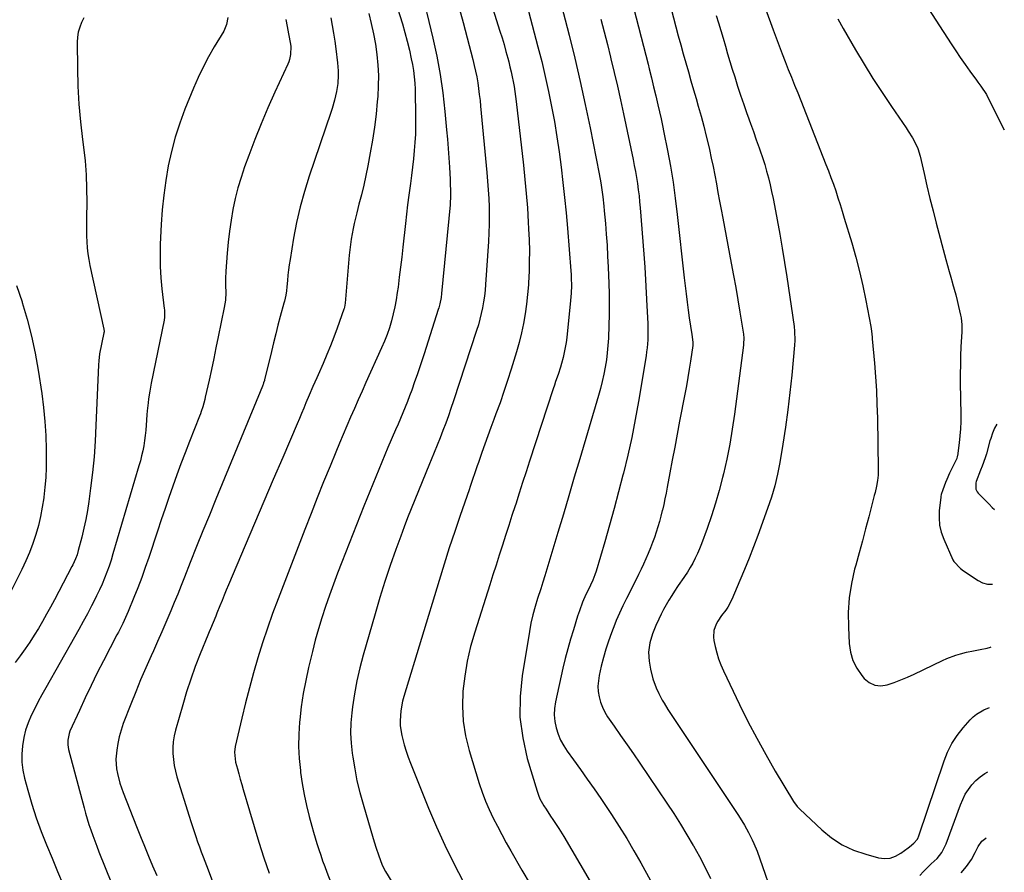
# Model space of a CAD drawing. Units: inches. Extents: x 1830944 to 1836349, y 458045 to 463367.
# Drawn here: x 1835766 to 1836257, y 459321 to 459746 of the extents above; entities that cross this region are included whole.
import ezdxf

# ---------------------------------------------------------------- set-up
doc = ezdxf.new("R2010")
doc.units = ezdxf.units.IN
doc.header["$MEASUREMENT"] = 0
doc.layers.add('7', color=7, linetype='Continuous')
doc.layers.add('8', color=7, linetype='Continuous')

msp = doc.modelspace()

# ---------------------------------------------------------------- linework, layer by layer
at = {"layer": '7', "color": 18}
for points in [[(1835951.14, 459763.29, 1906), (1835957.01, 459744.42, 1906), (1835958.29, 459740.07, 1906), (1835959.47, 459735.69, 1906), (1835960.52, 459731.28, 1906), (1835961.47, 459726.84, 1906), (1835962.02, 459724.09, 1906), (1835962.55, 459721, 1906), (1835962.97, 459717.91, 1906), (1835963.22, 459714.79, 1906), (1835963.37, 459711.67, 1906), (1835963.65, 459697.59, 1906), (1835963.65, 459693.45, 1906), (1835963.56, 459689.32, 1906), (1835963.31, 459685.19, 1906), (1835962.97, 459681.06, 1906), (1835962.53, 459676.94, 1906), (1835962.06, 459672.83, 1906), (1835961.55, 459668.72, 1906), (1835961.01, 459664.61, 1906), (1835960.86, 459663.45, 1906), (1835960.24, 459658.77, 1906), (1835959.65, 459654.08, 1906), (1835959.09, 459649.38, 1906), (1835958.55, 459644.69, 1906), (1835957.25, 459632.82, 1906), (1835956.69, 459627.85, 1906), (1835956.11, 459622.88, 1906), (1835955.49, 459617.92, 1906), (1835954.86, 459612.96, 1906), (1835954.49, 459610.17, 1906), (1835953.94, 459606.62, 1906), (1835953.29, 459603.09, 1906), (1835952.49, 459599.59, 1906), (1835951.58, 459596.12, 1906), (1835950.52, 459592.69, 1906), (1835949.36, 459589.29, 1906), (1835948.05, 459585.95, 1906), (1835946.65, 459582.65, 1906), (1835938.85, 459565.37, 1906), (1835936.91, 459561.05, 1906), (1835934.98, 459556.72, 1906), (1835933.06, 459552.38, 1906), (1835931.15, 459548.05, 1906), (1835929.26, 459543.7, 1906), (1835927.4, 459539.34, 1906), (1835925.57, 459534.97, 1906), (1835923.77, 459530.59, 1906), (1835920.92, 459523.61, 1906), (1835917.73, 459515.73, 1906), (1835914.57, 459507.83, 1906), (1835911.46, 459499.92, 1906), (1835908.37, 459491.99, 1906), (1835894.99, 459457.39, 1906), (1835892.27, 459450.09, 1906), (1835889.67, 459442.75, 1906), (1835887.25, 459435.35, 1906), (1835884.96, 459427.91, 1906), (1835882.82, 459420.42, 1906), (1835880.76, 459412.9, 1906), (1835878.83, 459405.36, 1906), (1835876.99, 459397.79, 1906), (1835873.66, 459383.65, 1906), (1835873.26, 459380.72, 1906), (1835873.8, 459375.83, 1906), (1835874.7, 459372.52, 1906), (1835875.42, 459369.91, 1906), (1835876.15, 459367.3, 1906), (1835876.89, 459364.7, 1906), (1835877.64, 459362.09, 1906), (1835880.69, 459351.56, 1906), (1835883.03, 459343.71, 1906), (1835885.45, 459335.89, 1906), (1835887.97, 459328.1, 1906), (1835890.58, 459320.33, 1906)], [(1835966.08, 459763.08, 1904), (1835972.21, 459737.26, 1904), (1835974.17, 459728.19, 1904), (1835975.86, 459719.07, 1904), (1835977.17, 459709.9, 1904), (1835978.21, 459700.68, 1904), (1835979.06, 459691.48, 1904), (1835979.47, 459686.83, 1904), (1835979.84, 459682.17, 1904), (1835980.17, 459677.51, 1904), (1835980.46, 459672.85, 1904), (1835980.82, 459666.67, 1904), (1835980.9, 459665.1, 1904), (1835981.05, 459660.36, 1904), (1835981.01, 459657.2, 1904), (1835980.92, 459655.62, 1904), (1835980.8, 459654.05, 1904), (1835976.56, 459609.74, 1904), (1835976.31, 459607.69, 1904), (1835975.72, 459604.66, 1904), (1835975.2, 459602.67, 1904), (1835974.9, 459601.68, 1904), (1835967.85, 459579.71, 1904), (1835966.7, 459576.17, 1904), (1835965.53, 459572.64, 1904), (1835964.34, 459569.11, 1904), (1835963.13, 459565.59, 1904), (1835961.66, 459561.44, 1904), (1835960.61, 459558.59, 1904), (1835959.51, 459555.76, 1904), (1835958.38, 459552.94, 1904), (1835957.22, 459550.14, 1904), (1835956.05, 459547.34, 1904), (1835954.87, 459544.54, 1904), (1835953.67, 459541.75, 1904), (1835949.84, 459532.83, 1904), (1835946.76, 459525.57, 1904), (1835943.72, 459518.29, 1904), (1835940.74, 459510.99, 1904), (1835937.81, 459503.66, 1904), (1835926.78, 459475.7, 1904), (1835924.65, 459470.2, 1904), (1835922.58, 459464.68, 1904), (1835920.59, 459459.13, 1904), (1835918.65, 459453.56, 1904), (1835918.63, 459453.52, 1904), (1835916.82, 459447.93, 1904), (1835915.11, 459442.31, 1904), (1835913.55, 459436.65, 1904), (1835912.1, 459430.96, 1904), (1835910.19, 459422.99, 1904), (1835908.78, 459416.51, 1904), (1835907.55, 459410.01, 1904), (1835906.61, 459403.46, 1904), (1835905.85, 459396.88, 1904), (1835905.75, 459395.8, 1904), (1835905.38, 459389.74, 1904), (1835905.28, 459383.68, 1904), (1835905.57, 459377.64, 1904), (1835906.14, 459371.59, 1904), (1835906.27, 459370.58, 1904), (1835907.08, 459365.07, 1904), (1835908.04, 459359.59, 1904), (1835909.23, 459354.16, 1904), (1835910.57, 459348.75, 1904), (1835911.9, 459343.82, 1904), (1835912.71, 459340.91, 1904), (1835913.54, 459338.01, 1904), (1835914.42, 459335.12, 1904), (1835915.32, 459332.23, 1904), (1835916.27, 459329.36, 1904), (1835917.25, 459326.51, 1904), (1835918.28, 459323.67, 1904), (1835919.34, 459320.84, 1904), (1835921.32, 459315.71, 1904)], [(1836035.46, 459757.41, 1896), (1836040.23, 459738.64, 1896), (1836043.06, 459727.16, 1896), (1836045.76, 459715.64, 1896), (1836048.28, 459704.09, 1896), (1836050.67, 459692.51, 1896), (1836055.24, 459669.52, 1896), (1836056.07, 459664.92, 1896), (1836056.76, 459660.3, 1896), (1836057.05, 459657.99, 1896), (1836057.56, 459653.34, 1896), (1836057.77, 459651.02, 1896), (1836058.3, 459644.77, 1896), (1836058.73, 459639.32, 1896), (1836059.11, 459633.87, 1896), (1836059.42, 459628.41, 1896), (1836059.68, 459622.95, 1896), (1836060.03, 459614.72, 1896), (1836060.18, 459609.52, 1896), (1836060.25, 459604.32, 1896), (1836060.2, 459599.12, 1896), (1836060.05, 459593.92, 1896), (1836059.8, 459587.45, 1896), (1836059.58, 459583.81, 1896), (1836059.26, 459580.19, 1896), (1836058.79, 459576.58, 1896), (1836058.23, 459572.98, 1896), (1836057.53, 459569.41, 1896), (1836056.75, 459565.85, 1896), (1836055.85, 459562.32, 1896), (1836054.87, 459558.81, 1896), (1836045.5, 459527.15, 1896), (1836042.78, 459517.99, 1896), (1836040.07, 459508.83, 1896), (1836037.35, 459499.67, 1896), (1836034.62, 459490.52, 1896), (1836030.16, 459475.53, 1896), (1836029.66, 459473.87, 1896), (1836028.66, 459470.54, 1896), (1836028.16, 459468.88, 1896), (1836027.13, 459465.57, 1896), (1836026.6, 459463.92, 1896), (1836026.05, 459462.27, 1896), (1836024.45, 459457.5, 1896), (1836023.19, 459453.44, 1896), (1836022.07, 459449.35, 1896), (1836021.15, 459445.22, 1896), (1836020.36, 459441.04, 1896), (1836016.72, 459418.97, 1896), (1836015.73, 459408.55, 1896), (1836015.68, 459398.19, 1896), (1836017.03, 459387.92, 1896), (1836019.32, 459377.71, 1896), (1836024.2, 459361.27, 1896), (1836024.86, 459359.36, 1896), (1836025.63, 459357.5, 1896), (1836027.6, 459353.97, 1896), (1836028.72, 459352.28, 1896), (1836030.97, 459348.9, 1896), (1836032.11, 459347.21, 1896), (1836033.78, 459344.72, 1896), (1836035.06, 459342.74, 1896), (1836037.51, 459338.71, 1896), (1836058.71, 459302.58, 1896)], [(1836071.37, 459756.51, 1892), (1836079.63, 459724.15, 1892), (1836080.2, 459721.91, 1892), (1836081.29, 459717.42, 1892), (1836082.35, 459712.93, 1892), (1836083.41, 459708.43, 1892), (1836084.5, 459703.86, 1892), (1836085.3, 459700.44, 1892), (1836086.06, 459697.02, 1892), (1836086.79, 459693.59, 1892), (1836087.49, 459690.16, 1892), (1836089.26, 459681.18, 1892), (1836090.72, 459673.24, 1892), (1836092.04, 459665.27, 1892), (1836093.16, 459657.28, 1892), (1836094.15, 459649.26, 1892), (1836097.64, 459617.54, 1892), (1836098.09, 459613.52, 1892), (1836098.57, 459609.5, 1892), (1836099.08, 459605.49, 1892), (1836099.61, 459601.48, 1892), (1836100.14, 459597.57, 1892), (1836100.72, 459593.46, 1892), (1836101.35, 459589.36, 1892), (1836101.96, 459585.5, 1892), (1836101.93, 459583.87, 1892), (1836100.77, 459576.04, 1892), (1836100.13, 459571.9, 1892), (1836099.45, 459567.77, 1892), (1836098.72, 459563.64, 1892), (1836097.95, 459559.52, 1892), (1836095.35, 459545.95, 1892), (1836094.11, 459539.51, 1892), (1836092.89, 459533.07, 1892), (1836091.68, 459526.62, 1892), (1836090.48, 459520.18, 1892), (1836089.15, 459513.02, 1892), (1836088.6, 459510.16, 1892), (1836088.02, 459507.3, 1892), (1836087.4, 459504.46, 1892), (1836086.75, 459501.61, 1892), (1836086.69, 459501.37, 1892), (1836086.01, 459498.66, 1892), (1836085.29, 459495.97, 1892), (1836084.5, 459493.3, 1892), (1836083.67, 459490.65, 1892), (1836082.76, 459488.01, 1892), (1836081.82, 459485.39, 1892), (1836080.8, 459482.8, 1892), (1836079.66, 459480.02, 1892), (1836078.5, 459477.36, 1892), (1836077.31, 459474.72, 1892), (1836076.07, 459472.1, 1892), (1836074.8, 459469.5, 1892), (1836069.75, 459459.38, 1892), (1836068.85, 459457.56, 1892), (1836067.07, 459453.91, 1892), (1836065.34, 459450.23, 1892), (1836063.74, 459446.5, 1892), (1836062.98, 459444.62, 1892), (1836061.3, 459440.32, 1892), (1836059.82, 459436.25, 1892), (1836058.47, 459432.14, 1892), (1836057.3, 459427.98, 1892), (1836056.26, 459423.77, 1892), (1836055.2, 459419.07, 1892), (1836054.78, 459416.39, 1892), (1836054.59, 459413.7, 1892), (1836054.75, 459411.02, 1892), (1836055.14, 459408.33, 1892), (1836055.86, 459405.71, 1892), (1836056.78, 459403.18, 1892), (1836058, 459400.77, 1892), (1836059.42, 459398.45, 1892), (1836062.7, 459393.75, 1892), (1836065.9, 459389.13, 1892), (1836069.1, 459384.51, 1892), (1836072.27, 459379.88, 1892), (1836075.44, 459375.24, 1892), (1836088.98, 459355.3, 1892), (1836092.42, 459350.12, 1892), (1836095.77, 459344.89, 1892), (1836099.01, 459339.58, 1892), (1836102.17, 459334.23, 1892), (1836102.25, 459334.1, 1892), (1836105.23, 459328.73, 1892), (1836108.09, 459323.3, 1892), (1836110.77, 459317.79, 1892)], [(1836217.39, 459755.15, 1882), (1836230.84, 459734.31, 1882), (1836233.09, 459730.89, 1882), (1836235.37, 459727.5, 1882), (1836237.71, 459724.14, 1882), (1836240.08, 459720.8, 1882), (1836243.41, 459716.2, 1882), (1836244.14, 459715.18, 1882), (1836245.62, 459713.17, 1882), (1836248.4, 459709.02, 1882), (1836248.99, 459707.92, 1882), (1836257.31, 459691.45, 1882)], [(1835940.23, 459749.58, 1908), (1835941.53, 459744.5, 1908), (1835942.67, 459739.39, 1908), (1835943.58, 459734.22, 1908), (1835944.32, 459729.03, 1908), (1835944.79, 459723.81, 1908), (1835945.05, 459718.59, 1908), (1835944.99, 459713.36, 1908), (1835944.71, 459708.12, 1908), (1835944.51, 459705.65, 1908), (1835943.87, 459699.19, 1908), (1835943.09, 459692.75, 1908), (1835942.11, 459686.33, 1908), (1835940.98, 459679.94, 1908), (1835939.73, 459673.44, 1908), (1835938.75, 459668.63, 1908), (1835937.71, 459663.83, 1908), (1835936.57, 459659.05, 1908), (1835935.37, 459654.29, 1908), (1835934.23, 459649.98, 1908), (1835933.58, 459647.37, 1908), (1835932.97, 459644.76, 1908), (1835932.43, 459642.13, 1908), (1835931.92, 459639.49, 1908), (1835931.49, 459636.84, 1908), (1835931.1, 459634.18, 1908), (1835930.79, 459631.51, 1908), (1835930.52, 459628.84, 1908), (1835928.42, 459604.88, 1908), (1835928.12, 459602.99, 1908), (1835927.92, 459602.25, 1908), (1835927.81, 459601.89, 1908), (1835924.5, 459592.48, 1908), (1835922.88, 459588.03, 1908), (1835921.18, 459583.61, 1908), (1835919.38, 459579.23, 1908), (1835917.5, 459574.87, 1908), (1835914.94, 459569.12, 1908), (1835914.29, 459567.67, 1908), (1835912.36, 459563.3, 1908), (1835910.48, 459558.92, 1908), (1835908.92, 459555.15, 1908), (1835907.83, 459552.53, 1908), (1835906.74, 459549.91, 1908), (1835905.63, 459547.3, 1908), (1835904.52, 459544.69, 1908), (1835897.3, 459527.92, 1908), (1835892.59, 459516.93, 1908), (1835887.88, 459505.93, 1908), (1835883.2, 459494.92, 1908), (1835878.54, 459483.9, 1908), (1835870.27, 459464.33, 1908), (1835869.18, 459461.73, 1908), (1835868.1, 459459.12, 1908), (1835867.04, 459456.52, 1908), (1835865.98, 459453.9, 1908), (1835864.52, 459450.26, 1908), (1835863.88, 459448.68, 1908), (1835862.57, 459445.52, 1908), (1835861.26, 459442.36, 1908), (1835860.61, 459440.78, 1908), (1835859.96, 459439.19, 1908), (1835856.16, 459429.87, 1908), (1835853.72, 459423.59, 1908), (1835851.43, 459417.26, 1908), (1835849.35, 459410.85, 1908), (1835847.42, 459404.39, 1908), (1835843.9, 459391.85, 1908), (1835843.23, 459388.95, 1908), (1835842.75, 459386.03, 1908), (1835842.55, 459383.08, 1908), (1835842.53, 459380.11, 1908), (1835842.78, 459377.14, 1908), (1835843.17, 459374.2, 1908), (1835843.79, 459371.29, 1908), (1835844.57, 459368.42, 1908), (1835850.67, 459348.79, 1908), (1835851.48, 459346.24, 1908), (1835852.29, 459343.7, 1908), (1835853.13, 459341.16, 1908), (1835853.98, 459338.63, 1908), (1835854.85, 459336.1, 1908), (1835855.74, 459333.58, 1908), (1835856.66, 459331.07, 1908), (1835857.6, 459328.57, 1908), (1835860.1, 459322.04, 1908), (1835862.36, 459316.3, 1908)], [(1835985.18, 459752.82, 1902), (1835987.32, 459745.09, 1902), (1835989.39, 459737.34, 1902), (1835992.19, 459726.52, 1902), (1835992.89, 459723.64, 1902), (1835993.53, 459720.76, 1902), (1835994.09, 459717.85, 1902), (1835994.59, 459714.94, 1902), (1835995.02, 459712.01, 1902), (1835995.41, 459709.08, 1902), (1835995.75, 459706.14, 1902), (1835996.05, 459703.2, 1902), (1835999.18, 459670.17, 1902), (1835999.54, 459665.86, 1902), (1835999.86, 459661.56, 1902), (1836000.1, 459657.25, 1902), (1836000.29, 459652.94, 1902), (1836000.38, 459648.62, 1902), (1836000.37, 459644.31, 1902), (1836000.23, 459640, 1902), (1836000, 459635.69, 1902), (1835998.52, 459614.32, 1902), (1835998.27, 459611.39, 1902), (1835997.94, 459608.47, 1902), (1835997.51, 459605.57, 1902), (1835997.01, 459602.67, 1902), (1835996.4, 459599.79, 1902), (1835995.72, 459596.94, 1902), (1835994.93, 459594.11, 1902), (1835994.07, 459591.3, 1902), (1835982.52, 459556.09, 1902), (1835981.27, 459552.38, 1902), (1835979.99, 459548.68, 1902), (1835978.64, 459545.01, 1902), (1835977.27, 459541.34, 1902), (1835975.84, 459537.7, 1902), (1835974.4, 459534.06, 1902), (1835972.94, 459530.43, 1902), (1835971.45, 459526.8, 1902), (1835970.61, 459524.78, 1902), (1835968.75, 459520.29, 1902), (1835966.89, 459515.8, 1902), (1835965.03, 459511.3, 1902), (1835963.18, 459506.81, 1902), (1835961.36, 459502.3, 1902), (1835959.58, 459497.78, 1902), (1835957.86, 459493.23, 1902), (1835956.18, 459488.67, 1902), (1835953.76, 459481.95, 1902), (1835950.98, 459473.98, 1902), (1835948.31, 459465.99, 1902), (1835945.79, 459457.94, 1902), (1835943.38, 459449.87, 1902), (1835937.43, 459429.23, 1902), (1835935.76, 459422.85, 1902), (1835934.29, 459416.43, 1902), (1835933.12, 459409.95, 1902), (1835932.16, 459403.43, 1902), (1835931.79, 459400.42, 1902), (1835931.38, 459395.38, 1902), (1835931.22, 459390.33, 1902), (1835931.47, 459385.29, 1902), (1835931.98, 459380.25, 1902), (1835932.24, 459378.36, 1902), (1835933.22, 459372.41, 1902), (1835934.37, 459366.5, 1902), (1835935.79, 459360.64, 1902), (1835937.38, 459354.82, 1902), (1835942.46, 459337.76, 1902), (1835943.8, 459333.43, 1902), (1835945.23, 459329.12, 1902), (1835946.75, 459324.85, 1902), (1835947.94, 459322.4, 1902), (1835948.63, 459321.23, 1902), (1835982.94, 459265.13, 1902)], [(1836019.97, 459750.75, 1898), (1836024.67, 459732.92, 1898), (1836026.55, 459725.5, 1898), (1836028.33, 459718.05, 1898), (1836029.96, 459710.57, 1898), (1836031.49, 459703.06, 1898), (1836032.87, 459695.53, 1898), (1836034.14, 459687.99, 1898), (1836035.26, 459680.42, 1898), (1836036.27, 459672.84, 1898), (1836037.15, 459665.24, 1898), (1836037.97, 459657.63, 1898), (1836038.69, 459650.02, 1898), (1836039.34, 459642.39, 1898), (1836041.02, 459621.1, 1898), (1836041.15, 459619.25, 1898), (1836041.24, 459617.4, 1898), (1836041.31, 459613.69, 1898), (1836041.2, 459609.98, 1898), (1836040.92, 459606.28, 1898), (1836039.01, 459587.82, 1898), (1836038.7, 459585.31, 1898), (1836038.31, 459582.8, 1898), (1836037.81, 459580.32, 1898), (1836037.24, 459577.85, 1898), (1836036.44, 459574.78, 1898), (1836035.91, 459572.96, 1898), (1836034.71, 459569.35, 1898), (1836033.46, 459565.76, 1898), (1836032.85, 459563.96, 1898), (1836032.25, 459562.16, 1898), (1836020.48, 459526.11, 1898), (1836018.74, 459520.75, 1898), (1836017, 459515.39, 1898), (1836015.26, 459510.03, 1898), (1836013.54, 459504.66, 1898), (1836013.26, 459503.79, 1898), (1836011.67, 459498.86, 1898), (1836010.09, 459493.92, 1898), (1836008.5, 459488.99, 1898), (1836006.91, 459484.06, 1898), (1836005.32, 459479.13, 1898), (1836003.73, 459474.2, 1898), (1836002.16, 459469.26, 1898), (1836000.58, 459464.33, 1898), (1835993.1, 459440.77, 1898), (1835991.05, 459433.49, 1898), (1835989.33, 459426.15, 1898), (1835988.1, 459418.71, 1898), (1835987.2, 459411.2, 1898), (1835986.99, 459403.69, 1898), (1835987.35, 459396.24, 1898), (1835988.56, 459388.88, 1898), (1835990.34, 459381.59, 1898), (1835995.36, 459365.16, 1898), (1835996.83, 459360.75, 1898), (1835998.45, 459356.4, 1898), (1836000.28, 459352.13, 1898), (1836002.27, 459347.92, 1898), (1836004.4, 459343.78, 1898), (1836006.57, 459339.66, 1898), (1836008.82, 459335.58, 1898), (1836011.12, 459331.52, 1898), (1836016.66, 459321.92, 1898), (1836020.69, 459314.91, 1898)], [(1836138.19, 459751.93, 1886), (1836141.99, 459741.29, 1886), (1836143.44, 459737.33, 1886), (1836144.91, 459733.38, 1886), (1836146.44, 459729.44, 1886), (1836147.99, 459725.52, 1886), (1836149.56, 459721.61, 1886), (1836151.13, 459717.69, 1886), (1836152.68, 459713.77, 1886), (1836154.24, 459709.85, 1886), (1836168.29, 459674.22, 1886), (1836169.57, 459670.91, 1886), (1836170.82, 459667.6, 1886), (1836172.02, 459664.26, 1886), (1836173.19, 459660.92, 1886), (1836174.32, 459657.55, 1886), (1836175.42, 459654.18, 1886), (1836176.47, 459650.8, 1886), (1836177.5, 459647.41, 1886), (1836181.17, 459635, 1886), (1836183.16, 459627.88, 1886), (1836185.01, 459620.72, 1886), (1836186.66, 459613.52, 1886), (1836188.17, 459606.28, 1886), (1836190.68, 459593.27, 1886), (1836191.05, 459590.99, 1886), (1836191.37, 459587.93, 1886), (1836191.44, 459587.17, 1886), (1836192.53, 459575.01, 1886), (1836193.06, 459568.16, 1886), (1836193.5, 459561.31, 1886), (1836193.79, 459554.45, 1886), (1836193.98, 459547.58, 1886), (1836194.4, 459521.88, 1886), (1836194.32, 459519.11, 1886), (1836194.01, 459516.35, 1886), (1836193.54, 459513.61, 1886), (1836192.84, 459510.43, 1886), (1836192.44, 459508.86, 1886), (1836189.69, 459498.34, 1886), (1836188.1, 459492.3, 1886), (1836186.5, 459486.27, 1886), (1836184.87, 459480.24, 1886), (1836183.23, 459474.21, 1886), (1836182.65, 459472.07, 1886), (1836181.06, 459464.95, 1886), (1836179.93, 459457.77, 1886), (1836179.49, 459450.51, 1886), (1836179.51, 459443.21, 1886), (1836179.93, 459435.06, 1886), (1836180.59, 459430.69, 1886), (1836181.77, 459426.54, 1886), (1836183.74, 459422.69, 1886), (1836186.24, 459419.05, 1886), (1836187.45, 459417.62, 1886), (1836189.97, 459415.58, 1886), (1836192.7, 459414.24, 1886), (1836195.72, 459413.95, 1886), (1836198.94, 459414.37, 1886), (1836202.34, 459415.57, 1886), (1836205.71, 459416.85, 1886), (1836209.02, 459418.26, 1886), (1836212.29, 459419.76, 1886), (1836226.47, 459426.57, 1886), (1836228.67, 459427.55, 1886), (1836233.19, 459429.21, 1886), (1836235.5, 459429.88, 1886), (1836238.5, 459430.64, 1886), (1836241.9, 459431.35, 1886), (1836245.31, 459431.98, 1886), (1836248.68, 459432.78, 1886), (1836250.35, 459433.27, 1886), (1836250.7, 459433.38, 1886)], [(1835798.15, 459747.42, 1916), (1835796.97, 459745.11, 1916), (1835796.04, 459742.71, 1916), (1835795.33, 459740.26, 1916), (1835794.96, 459737.74, 1916), (1835794.81, 459735.17, 1916), (1835794.93, 459722.04, 1916), (1835795.18, 459713.18, 1916), (1835795.64, 459704.33, 1916), (1835796.42, 459695.5, 1916), (1835797.42, 459686.69, 1916), (1835797.94, 459682.76, 1916), (1835798.7, 459675.92, 1916), (1835799.25, 459669.06, 1916), (1835799.5, 459662.19, 1916), (1835799.56, 459655.3, 1916), (1835799.45, 459647.5, 1916), (1835799.43, 459644.51, 1916), (1835799.45, 459641.51, 1916), (1835799.51, 459638.52, 1916), (1835799.62, 459635.53, 1916), (1835799.82, 459632.55, 1916), (1835800.13, 459629.58, 1916), (1835800.59, 459626.64, 1916), (1835801.15, 459623.7, 1916), (1835808.09, 459591.96, 1916), (1835808.13, 459591.72, 1916), (1835808.2, 459591, 1916), (1835808.18, 459590.52, 1916), (1835808.15, 459590.28, 1916), (1835808.11, 459590.04, 1916), (1835805.99, 459579.59, 1916), (1835805.51, 459576.2, 1916), (1835805.38, 459574.15, 1916), (1835804.17, 459543.85, 1916), (1835803.75, 459535.99, 1916), (1835803.19, 459528.15, 1916), (1835802.4, 459520.33, 1916), (1835801.48, 459512.52, 1916), (1835800.61, 459505.94, 1916), (1835799.92, 459501.44, 1916), (1835799.13, 459496.97, 1916), (1835798.17, 459492.53, 1916), (1835797.09, 459488.12, 1916), (1835795.32, 459481.4, 1916), (1835794.71, 459479.34, 1916), (1835793.95, 459477.32, 1916), (1835792.61, 459474.38, 1916), (1835792.12, 459473.42, 1916), (1835783.4, 459456.78, 1916), (1835781.48, 459453.2, 1916), (1835779.53, 459449.63, 1916), (1835777.52, 459446.1, 1916), (1835775.48, 459442.58, 1916), (1835773.36, 459439.12, 1916), (1835771.16, 459435.7, 1916), (1835768.86, 459432.36, 1916), (1835766.38, 459428.9, 1916), (1835763.89, 459425.56, 1916)], [(1835869.96, 459747.57, 1914), (1835869.36, 459744.02, 1914), (1835867.91, 459740.72, 1914), (1835863.18, 459732.88, 1914), (1835860.31, 459727.85, 1914), (1835857.6, 459722.75, 1914), (1835855.13, 459717.52, 1914), (1835852.82, 459712.22, 1914), (1835848.53, 459701.73, 1914), (1835845.94, 459694.82, 1914), (1835843.64, 459687.82, 1914), (1835841.77, 459680.69, 1914), (1835840.19, 459673.48, 1914), (1835838.97, 459666.19, 1914), (1835837.96, 459658.87, 1914), (1835837.24, 459651.52, 1914), (1835836.73, 459644.15, 1914), (1835836.25, 459634.45, 1914), (1835836.12, 459628.83, 1914), (1835836.18, 459623.21, 1914), (1835836.53, 459617.6, 1914), (1835837.07, 459612, 1914), (1835838.26, 459602.27, 1914), (1835838.34, 459601.54, 1914), (1835838.36, 459597.89, 1914), (1835838.14, 459596.45, 1914), (1835831.76, 459565.02, 1914), (1835831.03, 459561.07, 1914), (1835830.42, 459557.1, 1914), (1835830.17, 459555.11, 1914), (1835829.76, 459551.11, 1914), (1835829.6, 459549.11, 1914), (1835829.26, 459544.06, 1914), (1835829.04, 459541.47, 1914), (1835828.77, 459538.89, 1914), (1835828.41, 459536.32, 1914), (1835828, 459533.76, 1914), (1835827.5, 459531.21, 1914), (1835826.95, 459528.68, 1914), (1835826.31, 459526.17, 1914), (1835825.62, 459523.67, 1914), (1835812.64, 459479.77, 1914), (1835811.69, 459476.71, 1914), (1835810.68, 459473.67, 1914), (1835809.58, 459470.66, 1914), (1835808.42, 459467.68, 1914), (1835807.17, 459464.72, 1914), (1835805.88, 459461.79, 1914), (1835804.5, 459458.9, 1914), (1835803.07, 459456.03, 1914), (1835801.92, 459453.81, 1914), (1835799.86, 459449.87, 1914), (1835797.76, 459445.94, 1914), (1835795.62, 459442.03, 1914), (1835793.44, 459438.14, 1914), (1835779.12, 459412.86, 1914), (1835777.22, 459409.44, 1914), (1835775.37, 459406, 1914), (1835773.59, 459402.52, 1914), (1835771.86, 459399.02, 1914), (1835770.34, 459395.44, 1914), (1835769.07, 459391.79, 1914), (1835768.15, 459388.04, 1914), (1835767.43, 459383.87, 1914), (1835767.16, 459379.83, 1914), (1835767.19, 459375.81, 1914), (1835767.69, 459371.83, 1914), (1835768.49, 459367.86, 1914), (1835770.11, 459361.74, 1914), (1835772.1, 459354.82, 1914), (1835774.28, 459347.97, 1914), (1835776.76, 459341.22, 1914), (1835779.44, 459334.53, 1914), (1835782.25, 459327.89, 1914), (1835785.05, 459321.25, 1914), (1835787.83, 459314.6, 1914)], [(1835898.87, 459746.54, 1912), (1835899.58, 459743, 1912), (1835900.24, 459739.45, 1912), (1835901.16, 459734.25, 1912), (1835901.33, 459732.97, 1912), (1835901.26, 459729.12, 1912), (1835900.72, 459726.6, 1912), (1835900.3, 459725.38, 1912), (1835899.82, 459724.18, 1912), (1835893.42, 459710.19, 1912), (1835889.96, 459702.38, 1912), (1835886.62, 459694.52, 1912), (1835883.45, 459686.59, 1912), (1835880.41, 459678.61, 1912), (1835878.32, 459672.92, 1912), (1835876.55, 459667.71, 1912), (1835874.95, 459662.44, 1912), (1835873.63, 459657.11, 1912), (1835872.49, 459651.72, 1912), (1835871.57, 459646.29, 1912), (1835870.78, 459640.84, 1912), (1835870.17, 459635.36, 1912), (1835869.67, 459629.87, 1912), (1835869.02, 459620.87, 1912), (1835868.85, 459617.32, 1912), (1835868.86, 459613.78, 1912), (1835868.91, 459610.23, 1912), (1835868.72, 459606.5, 1912), (1835868.18, 459602.81, 1912), (1835865.16, 459588.09, 1912), (1835864.03, 459582.67, 1912), (1835862.89, 459577.25, 1912), (1835861.73, 459571.83, 1912), (1835860.56, 459566.41, 1912), (1835858.72, 459558.01, 1912), (1835858.43, 459556.81, 1912), (1835857.44, 459553.23, 1912), (1835856.66, 459550.88, 1912), (1835856.23, 459549.71, 1912), (1835855.79, 459548.56, 1912), (1835850.77, 459535.81, 1912), (1835848.63, 459530.28, 1912), (1835846.53, 459524.73, 1912), (1835844.5, 459519.16, 1912), (1835842.52, 459513.58, 1912), (1835840.57, 459507.98, 1912), (1835838.65, 459502.37, 1912), (1835836.75, 459496.76, 1912), (1835834.87, 459491.13, 1912), (1835830.51, 459478, 1912), (1835828.77, 459472.94, 1912), (1835826.97, 459467.9, 1912), (1835825.06, 459462.89, 1912), (1835823.08, 459457.92, 1912), (1835820.25, 459451, 1912), (1835818.97, 459448.02, 1912), (1835817.56, 459445.1, 1912), (1835815.35, 459440.76, 1912), (1835814.6, 459439.32, 1912), (1835807.91, 459426.46, 1912), (1835804.77, 459420.32, 1912), (1835801.71, 459414.15, 1912), (1835798.76, 459407.92, 1912), (1835795.88, 459401.66, 1912), (1835791.19, 459391.24, 1912), (1835790.77, 459390.15, 1912), (1835790.08, 459386.73, 1912), (1835790.12, 459384.39, 1912), (1835790.29, 459383.24, 1912), (1835790.54, 459382.09, 1912), (1835798.19, 459353.05, 1912), (1835798.96, 459350.26, 1912), (1835799.77, 459347.47, 1912), (1835800.65, 459344.71, 1912), (1835801.56, 459341.96, 1912), (1835802.53, 459339.23, 1912), (1835803.52, 459336.5, 1912), (1835804.56, 459333.8, 1912), (1835805.62, 459331.1, 1912), (1835824.59, 459284.11, 1912)], [(1836056, 459746.76, 1894), (1836057.67, 459740.42, 1894), (1836059.28, 459734.07, 1894), (1836060.86, 459727.71, 1894), (1836061.07, 459726.83, 1894), (1836062.68, 459720.01, 1894), (1836064.26, 459713.19, 1894), (1836065.78, 459706.35, 1894), (1836067.25, 459699.5, 1894), (1836072.08, 459676.63, 1894), (1836072.68, 459673.63, 1894), (1836073.26, 459670.63, 1894), (1836073.78, 459667.62, 1894), (1836074.26, 459664.6, 1894), (1836074.69, 459661.58, 1894), (1836075.07, 459658.55, 1894), (1836075.39, 459655.51, 1894), (1836075.65, 459652.47, 1894), (1836077.43, 459629.39, 1894), (1836077.9, 459622.95, 1894), (1836078.32, 459616.52, 1894), (1836078.68, 459610.07, 1894), (1836079, 459603.63, 1894), (1836079.4, 459594.81, 1894), (1836079.47, 459592.78, 1894), (1836079.47, 459588.7, 1894), (1836079.42, 459586.67, 1894), (1836079.12, 459582.6, 1894), (1836078.88, 459580.58, 1894), (1836078.58, 459578.57, 1894), (1836074.82, 459555.89, 1894), (1836073.21, 459546.89, 1894), (1836071.45, 459537.92, 1894), (1836069.46, 459528.99, 1894), (1836067.32, 459520.1, 1894), (1836067.06, 459519.07, 1894), (1836064.89, 459510.73, 1894), (1836062.66, 459502.41, 1894), (1836060.34, 459494.11, 1894), (1836057.96, 459485.82, 1894), (1836053.64, 459471.09, 1894), (1836053.07, 459469.29, 1894), (1836052.06, 459466.66, 1894), (1836050.88, 459464.09, 1894), (1836049.16, 459460.64, 1894), (1836048.56, 459459.42, 1894), (1836046.91, 459455.68, 1894), (1836045.37, 459451.41, 1894), (1836044.91, 459450.02, 1894), (1836044.45, 459448.61, 1894), (1836042.33, 459441.91, 1894), (1836040.89, 459437.14, 1894), (1836039.53, 459432.35, 1894), (1836038.3, 459427.52, 1894), (1836037.15, 459422.67, 1894), (1836033.39, 459405.84, 1894), (1836032.91, 459402.61, 1894), (1836032.75, 459399.39, 1894), (1836033.05, 459396.17, 1894), (1836033.66, 459392.97, 1894), (1836034.68, 459389.84, 1894), (1836035.93, 459386.83, 1894), (1836037.5, 459383.97, 1894), (1836039.28, 459381.21, 1894), (1836042.36, 459377, 1894), (1836045.83, 459372.2, 1894), (1836049.27, 459367.39, 1894), (1836052.67, 459362.54, 1894), (1836056.03, 459357.67, 1894), (1836057.41, 459355.67, 1894), (1836061.36, 459349.73, 1894), (1836065.22, 459343.74, 1894), (1836068.93, 459337.65, 1894), (1836072.54, 459331.5, 1894), (1836075.91, 459325.59, 1894), (1836080.81, 459316.71, 1894)], [(1836113.49, 459748.6, 1888), (1836114.68, 459744.79, 1888), (1836115.84, 459740.98, 1888), (1836116.99, 459737.15, 1888), (1836118.14, 459733.29, 1888), (1836119.29, 459729.45, 1888), (1836120.45, 459725.62, 1888), (1836121.62, 459721.79, 1888), (1836122.82, 459717.87, 1888), (1836124.26, 459713.29, 1888), (1836125.74, 459708.72, 1888), (1836127.3, 459704.17, 1888), (1836128.9, 459699.63, 1888), (1836129.22, 459698.73, 1888), (1836130.69, 459694.66, 1888), (1836132.15, 459690.59, 1888), (1836133.6, 459686.51, 1888), (1836135.05, 459682.43, 1888), (1836135.59, 459680.89, 1888), (1836136.72, 459677.56, 1888), (1836137.77, 459674.22, 1888), (1836138.73, 459670.85, 1888), (1836139.63, 459667.46, 1888), (1836140.45, 459664.05, 1888), (1836141.22, 459660.63, 1888), (1836141.95, 459657.19, 1888), (1836142.63, 459653.75, 1888), (1836144, 459646.5, 1888), (1836145.3, 459639.42, 1888), (1836146.54, 459632.33, 1888), (1836147.68, 459625.22, 1888), (1836148.77, 459618.11, 1888), (1836152.4, 459593.31, 1888), (1836152.67, 459591, 1888), (1836152.74, 459586.35, 1888), (1836152.6, 459584.03, 1888), (1836151.26, 459569.01, 1888), (1836150.38, 459560.35, 1888), (1836149.37, 459551.71, 1888), (1836148.16, 459543.1, 1888), (1836146.81, 459534.51, 1888), (1836145.27, 459525.45, 1888), (1836144.12, 459519.6, 1888), (1836142.76, 459513.81, 1888), (1836141.09, 459508.1, 1888), (1836139.21, 459502.44, 1888), (1836134.31, 459488.9, 1888), (1836132.2, 459483.24, 1888), (1836130.03, 459477.61, 1888), (1836127.76, 459472.01, 1888), (1836125.43, 459466.45, 1888), (1836121.35, 459456.96, 1888), (1836119.31, 459453.1, 1888), (1836118.33, 459451.67, 1888), (1836116.27, 459449.06, 1888), (1836114.35, 459446.21, 1888), (1836113.57, 459444.68, 1888), (1836112.41, 459441.47, 1888), (1836112.17, 459438.16, 1888), (1836112.38, 459436.48, 1888), (1836113.02, 459433.53, 1888), (1836113.82, 459430.4, 1888), (1836114.77, 459427.32, 1888), (1836115.92, 459424.31, 1888), (1836117.21, 459421.36, 1888), (1836125.22, 459404.63, 1888), (1836129.42, 459396.18, 1888), (1836133.77, 459387.8, 1888), (1836138.34, 459379.55, 1888), (1836143.07, 459371.38, 1888), (1836152.11, 459356.24, 1888), (1836153.92, 459353.69, 1888), (1836154.77, 459352.76, 1888), (1836155.22, 459352.32, 1888), (1836166.22, 459342.02, 1888), (1836171.18, 459338.02, 1888), (1836176.44, 459334.57, 1888), (1836182.15, 459331.92, 1888), (1836188.16, 459329.82, 1888), (1836194.51, 459328.12, 1888), (1836197.5, 459327.76, 1888), (1836200.38, 459327.92, 1888), (1836203.11, 459328.86, 1888), (1836205.73, 459330.32, 1888), (1836209.31, 459333.04, 1888), (1836210.05, 459333.61, 1888), (1836212.17, 459335.44, 1888), (1836214, 459337.44, 1888), (1836214.41, 459338.19, 1888), (1836214.58, 459338.58, 1888), (1836214.73, 459338.98, 1888), (1836227.24, 459376.41, 1888), (1836229.03, 459380.87, 1888), (1836231.16, 459385.13, 1888), (1836233.79, 459389.11, 1888), (1836236.75, 459392.89, 1888), (1836240.34, 459396.95, 1888), (1836241.84, 459398.44, 1888), (1836243.46, 459399.78, 1888), (1836247.12, 459401.87, 1888), (1836249.93, 459403.06, 1888)], [(1836174.29, 459746.88, 1884), (1836176.98, 459742.05, 1884), (1836183.11, 459731.46, 1884), (1836187.4, 459724.23, 1884), (1836191.8, 459717.06, 1884), (1836196.36, 459710.01, 1884), (1836201.03, 459703.02, 1884), (1836208.3, 459692.41, 1884), (1836209.4, 459690.77, 1884), (1836211.5, 459687.41, 1884), (1836212.51, 459685.7, 1884), (1836214.19, 459682.14, 1884), (1836215.33, 459678.38, 1884), (1836217.26, 459669.73, 1884), (1836218.69, 459663.49, 1884), (1836220.18, 459657.25, 1884), (1836221.74, 459651.04, 1884), (1836223.36, 459644.83, 1884), (1836228.22, 459626.66, 1884), (1836229.01, 459623.73, 1884), (1836229.82, 459620.79, 1884), (1836230.65, 459617.87, 1884), (1836231.49, 459614.94, 1884), (1836231.53, 459614.8, 1884), (1836232.33, 459611.94, 1884), (1836233.1, 459609.08, 1884), (1836233.81, 459606.2, 1884), (1836234.49, 459603.31, 1884), (1836235.48, 459598.89, 1884), (1836235.77, 459597.52, 1884), (1836236.19, 459594.08, 1884), (1836236.08, 459590.58, 1884), (1836235.69, 459583.05, 1884), (1836235.5, 459578.59, 1884), (1836235.38, 459574.12, 1884), (1836235.34, 459569.66, 1884), (1836235.36, 459565.19, 1884), (1836235.6, 459549.37, 1884), (1836235.57, 459545.81, 1884), (1836235.44, 459542.25, 1884), (1836235.16, 459538.7, 1884), (1836234.77, 459535.15, 1884), (1836233.93, 459528.79, 1884), (1836233.87, 459528.43, 1884), (1836233.59, 459527.4, 1884), (1836233.33, 459526.73, 1884), (1836233.18, 459526.41, 1884), (1836233.03, 459526.08, 1884), (1836230.01, 459519.99, 1884), (1836228.62, 459516.98, 1884), (1836227.99, 459515.46, 1884), (1836226.57, 459511.74, 1884), (1836225.88, 459509.38, 1884), (1836225.7, 459508.41, 1884), (1836225.63, 459507.92, 1884), (1836224.89, 459501.46, 1884), (1836224.76, 459497.79, 1884), (1836225.02, 459494.18, 1884), (1836225.85, 459490.65, 1884), (1836227.06, 459487.19, 1884), (1836231.67, 459476.79, 1884), (1836232.11, 459475.94, 1884), (1836235.4, 459472.48, 1884), (1836236.97, 459471.34, 1884), (1836244.21, 459466.46, 1884), (1836246.47, 459465.29, 1884), (1836248.94, 459464.66, 1884), (1836251.5, 459464.66, 1884)], [(1835764.54, 459613.76, 1918), (1835767.26, 459605.63, 1918), (1835767.35, 459605.33, 1918), (1835769.8, 459596.96, 1918), (1835771.98, 459588.52, 1918), (1835773.78, 459580, 1918), (1835775.31, 459571.41, 1918), (1835777.1, 459559.83, 1918), (1835778.02, 459552.89, 1918), (1835778.73, 459545.92, 1918), (1835779.14, 459538.93, 1918), (1835779.34, 459531.93, 1918), (1835779.37, 459527.72, 1918), (1835779.3, 459522.81, 1918), (1835779.1, 459517.92, 1918), (1835778.7, 459513.03, 1918), (1835778.17, 459508.15, 1918), (1835778.11, 459507.76, 1918), (1835777.39, 459503.11, 1918), (1835776.52, 459498.5, 1918), (1835775.41, 459493.93, 1918), (1835774.16, 459489.4, 1918), (1835772.67, 459484.94, 1918), (1835771.04, 459480.54, 1918), (1835769.19, 459476.23, 1918), (1835767.19, 459471.97, 1918), (1835761.98, 459461.58, 1918)], [(1836253.55, 459544.58, 1882), (1836252.48, 459542.56, 1882), (1836251.41, 459540.04, 1882), (1836250.51, 459537.45, 1882), (1836250.13, 459536.14, 1882), (1836248.37, 459529.75, 1882), (1836247.75, 459527.65, 1882), (1836246.28, 459523.52, 1882), (1836245.5, 459521.48, 1882), (1836243.35, 459515.95, 1882), (1836243.12, 459515.2, 1882), (1836243.12, 459512.13, 1882), (1836243.76, 459510.77, 1882), (1836244.24, 459510.16, 1882), (1836249.73, 459504.51, 1882), (1836251.31, 459502.96, 1882), (1836252.46, 459501.96, 1882)], [(1836235.77, 459320.61, 1892), (1836238.52, 459323.75, 1892), (1836240.9, 459327.17, 1892), (1836242.82, 459330.74, 1892), (1836244.21, 459333.67, 1892), (1836246.12, 459336.34, 1892), (1836247.37, 459337.4, 1892), (1836248.05, 459337.84, 1892), (1836248.26, 459337.96, 1892)]]:
    msp.add_polyline3d(points, dxfattribs=at)
at = {"layer": '8', "color": 18}
for points in [[(1835997.24, 459767.98, 1900), (1836005.72, 459740.68, 1900), (1836006.74, 459737.33, 1900), (1836007.72, 459733.97, 1900), (1836008.67, 459730.61, 1900), (1836009.58, 459727.23, 1900), (1836010.08, 459725.33, 1900), (1836010.7, 459722.89, 1900), (1836011.27, 459720.44, 1900), (1836011.79, 459717.98, 1900), (1836012.28, 459715.51, 1900), (1836012.71, 459713.03, 1900), (1836013.11, 459710.55, 1900), (1836013.45, 459708.06, 1900), (1836013.76, 459705.56, 1900), (1836017.39, 459673.81, 1900), (1836018.14, 459666.71, 1900), (1836018.81, 459659.6, 1900), (1836019.36, 459652.47, 1900), (1836019.82, 459645.34, 1900), (1836020.01, 459641.99, 1900), (1836020.24, 459636.53, 1900), (1836020.36, 459631.07, 1900), (1836020.33, 459625.61, 1900), (1836020.2, 459620.14, 1900), (1836020.15, 459618.94, 1900), (1836019.88, 459614.09, 1900), (1836019.49, 459609.24, 1900), (1836018.93, 459604.41, 1900), (1836018.26, 459599.6, 1900), (1836017.41, 459594.81, 1900), (1836016.42, 459590.06, 1900), (1836015.23, 459585.34, 1900), (1836013.92, 459580.66, 1900), (1836011.29, 459571.99, 1900), (1836009.52, 459566.37, 1900), (1836007.68, 459560.78, 1900), (1836005.73, 459555.22, 1900), (1836003.71, 459549.69, 1900), (1836002.66, 459546.92, 1900), (1836001.13, 459542.78, 1900), (1835999.61, 459538.64, 1900), (1835998.13, 459534.49, 1900), (1835996.68, 459530.32, 1900), (1835994.98, 459525.4, 1900), (1835994.39, 459523.69, 1900), (1835993.21, 459520.28, 1900), (1835992.04, 459516.86, 1900), (1835990.86, 459513.44, 1900), (1835990.27, 459511.73, 1900), (1835985.87, 459499, 1900), (1835983.12, 459490.91, 1900), (1835980.44, 459482.8, 1900), (1835977.85, 459474.66, 1900), (1835975.31, 459466.5, 1900), (1835957.72, 459408.66, 1900), (1835957.08, 459406.26, 1900), (1835956.18, 459401.38, 1900), (1835955.86, 459396.43, 1900), (1835955.96, 459393.96, 1900), (1835956.75, 459389.08, 1900), (1835957.94, 459384.47, 1900), (1835958.86, 459381.36, 1900), (1835959.92, 459378.29, 1900), (1835961.07, 459375.25, 1900), (1835970.11, 459352.85, 1900), (1835974.05, 459343.53, 1900), (1835978.19, 459334.3, 1900), (1835982.63, 459325.21, 1900), (1835987.27, 459316.22, 1900)], [(1836090.05, 459755.66, 1890), (1836093.47, 459742.8, 1890), (1836094.67, 459738.31, 1890), (1836095.9, 459733.83, 1890), (1836097.15, 459729.35, 1890), (1836098.42, 459724.88, 1890), (1836099.7, 459720.41, 1890), (1836100.99, 459715.95, 1890), (1836102.28, 459711.48, 1890), (1836103.57, 459707.02, 1890), (1836104.65, 459703.28, 1890), (1836106.05, 459698.29, 1890), (1836107.39, 459693.28, 1890), (1836108.64, 459688.25, 1890), (1836109.83, 459683.2, 1890), (1836110.2, 459681.59, 1890), (1836111.13, 459677.33, 1890), (1836112.02, 459673.07, 1890), (1836112.86, 459668.79, 1890), (1836113.65, 459664.5, 1890), (1836114.43, 459660.21, 1890), (1836115.21, 459655.92, 1890), (1836116.01, 459651.63, 1890), (1836116.82, 459647.35, 1890), (1836121.11, 459624.92, 1890), (1836122.26, 459618.81, 1890), (1836123.36, 459612.69, 1890), (1836124.4, 459606.56, 1890), (1836125.41, 459600.42, 1890), (1836127.15, 459589.52, 1890), (1836127.36, 459587.44, 1890), (1836127.28, 459584.65, 1890), (1836127.2, 459583.95, 1890), (1836122.67, 459549.56, 1890), (1836121.56, 459542.05, 1890), (1836120.3, 459534.57, 1890), (1836118.81, 459527.13, 1890), (1836117.16, 459519.72, 1890), (1836116.74, 459517.95, 1890), (1836115.08, 459511.48, 1890), (1836113.26, 459505.06, 1890), (1836111.22, 459498.71, 1890), (1836109.02, 459492.4, 1890), (1836106.23, 459484.81, 1890), (1836105.27, 459482.36, 1890), (1836104.24, 459479.93, 1890), (1836103.1, 459477.56, 1890), (1836101.89, 459475.21, 1890), (1836100.59, 459472.91, 1890), (1836099.23, 459470.65, 1890), (1836097.79, 459468.44, 1890), (1836096.29, 459466.27, 1890), (1836095.84, 459465.64, 1890), (1836094.3, 459463.44, 1890), (1836092.81, 459461.22, 1890), (1836091.37, 459458.97, 1890), (1836089.97, 459456.68, 1890), (1836088.63, 459454.36, 1890), (1836087.34, 459452.02, 1890), (1836086.13, 459449.64, 1890), (1836084.95, 459447.23, 1890), (1836083.49, 459444.09, 1890), (1836081.72, 459439.78, 1890), (1836080.39, 459435.32, 1890), (1836079.76, 459430.76, 1890), (1836080.08, 459426.16, 1890), (1836080.78, 459422.16, 1890), (1836081.91, 459417.42, 1890), (1836083.63, 459412.86, 1890), (1836084.91, 459410.08, 1890), (1836086.62, 459406.83, 1890), (1836087.54, 459405.24, 1890), (1836089.49, 459402.12, 1890), (1836091.49, 459399.04, 1890), (1836124.32, 459349.6, 1890), (1836125.46, 459347.86, 1890), (1836127.65, 459344.33, 1890), (1836129.72, 459340.72, 1890), (1836131.57, 459337.04, 1890), (1836132.42, 459335.16, 1890), (1836133.98, 459331.35, 1890), (1836135.41, 459327.48, 1890), (1836149.05, 459288.27, 1890)], [(1835921.32, 459747.34, 1910), (1835922.06, 459743.49, 1910), (1835922.74, 459739.63, 1910), (1835923.31, 459735.75, 1910), (1835923.81, 459731.86, 1910), (1835924.61, 459724.94, 1910), (1835924.92, 459720.83, 1910), (1835924.95, 459718.77, 1910), (1835924.77, 459714.65, 1910), (1835924.19, 459710.58, 1910), (1835923.18, 459706.3, 1910), (1835921.97, 459702.15, 1910), (1835921.3, 459700.1, 1910), (1835910.55, 459668.33, 1910), (1835908.17, 459660.69, 1910), (1835906.04, 459652.99, 1910), (1835904.28, 459645.2, 1910), (1835902.77, 459637.34, 1910), (1835901, 459626.76, 1910), (1835900.6, 459624.14, 1910), (1835900.24, 459621.52, 1910), (1835899.94, 459618.9, 1910), (1835899.68, 459616.26, 1910), (1835899.41, 459613.04, 1910), (1835899.18, 459611, 1910), (1835898.85, 459608.98, 1910), (1835898.18, 459605.97, 1910), (1835897.92, 459604.98, 1910), (1835896.12, 459598.27, 1910), (1835894.97, 459593.91, 1910), (1835893.84, 459589.56, 1910), (1835892.75, 459585.19, 1910), (1835891.67, 459580.82, 1910), (1835888.27, 459566.71, 1910), (1835888.17, 459566.31, 1910), (1835887.82, 459565.12, 1910), (1835887.54, 459564.33, 1910), (1835887.39, 459563.95, 1910), (1835887.24, 459563.56, 1910), (1835863.93, 459507.01, 1910), (1835860.72, 459499.15, 1910), (1835857.52, 459491.29, 1910), (1835854.36, 459483.4, 1910), (1835851.22, 459475.51, 1910), (1835848.3, 459468.14, 1910), (1835846.62, 459463.93, 1910), (1835844.93, 459459.73, 1910), (1835843.21, 459455.54, 1910), (1835841.47, 459451.36, 1910), (1835841, 459450.25, 1910), (1835838.99, 459445.52, 1910), (1835836.96, 459440.8, 1910), (1835834.9, 459436.11, 1910), (1835832.8, 459431.42, 1910), (1835831.66, 459428.88, 1910), (1835829.02, 459422.91, 1910), (1835826.45, 459416.91, 1910), (1835823.97, 459410.88, 1910), (1835821.56, 459404.81, 1910), (1835817.76, 459395.03, 1910), (1835816.65, 459391.78, 1910), (1835815.7, 459388.49, 1910), (1835815.02, 459385.14, 1910), (1835814.5, 459381.74, 1910), (1835814.14, 459377.35, 1910), (1835814.42, 459372.48, 1910), (1835814.85, 459370.06, 1910), (1835816.14, 459365.29, 1910), (1835816.92, 459362.94, 1910), (1835817.77, 459360.62, 1910), (1835824.39, 459343.67, 1910), (1835826.34, 459338.74, 1910), (1835828.31, 459333.82, 1910), (1835830.33, 459328.93, 1910), (1835832.37, 459324.04, 1910), (1835834.46, 459319.17, 1910)], [(1836215.14, 459319.24, 1890), (1836216.93, 459321.23, 1890), (1836218.81, 459323.13, 1890), (1836220.75, 459324.98, 1890), (1836223.77, 459327.78, 1890), (1836226.12, 459330.65, 1890), (1836228.36, 459335.06, 1890), (1836235.44, 459354.56, 1890), (1836236.56, 459357.22, 1890), (1836237.86, 459359.78, 1890), (1836239.42, 459362.19, 1890), (1836241.15, 459364.49, 1890), (1836243.13, 459366.59, 1890), (1836245.25, 459368.49, 1890), (1836247.59, 459370.12, 1890), (1836249.11, 459371.01, 1890)]]:
    msp.add_polyline3d(points, dxfattribs=at)

doc.saveas('drawing.dxf')
